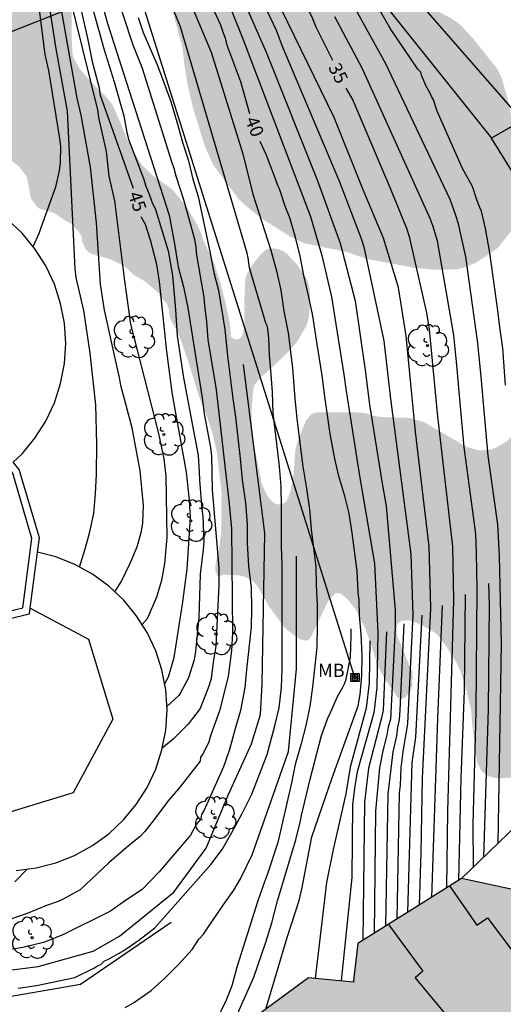
# Model space of a CAD drawing. Units: millimetres. Extents: x 585894 to 586244, y 4797289 to 4797540.
# Drawn here: x 586044 to 586072, y 4797393 to 4797448 of the extents above; entities that cross this region are included whole.
import ezdxf

# ---------------------------------------------------------------- set-up
doc = ezdxf.new("R2010")
doc.units = ezdxf.units.MM
for name, color, linetype in [('020104', 34, 'Continuous'), ('020307', 24, 'Continuous'), ('060124', 9, 'Continuous'), ('070105', 6, 'Continuous'), ('070108', 9, 'VALLA'), ('080109', 9, 'Continuous'), ('090216', 9, 'Continuous'), ('100202', 3, 'Continuous'), ('100301', 7, 'Continuous'), ('220104', 9, 'LINEA_ELECTRICA'), ('990501', 21, 'Continuous'), ('990504', 63, 'Continuous')]:
    doc.layers.add(name, color=color, linetype=linetype)
for name, color, linetype, lineweight in [('020105', 24, 'Continuous', 30), ('080111', 7, 'Continuous', 30), ('200104', 5, 'Continuous', 30)]:
    doc.layers.add(name, color=color, linetype=linetype, lineweight=lineweight)
doc.styles.add('ARIAL', font='ARIAL.TTF', dxfattribs={"height": 1})
doc.styles.add('ARIALI', font='ARIALI.TTF', dxfattribs={"height": 1})
doc.styles.get("Standard").update_dxf_attribs({"font": 'txt.shx'})
doc.linetypes.add('LINEA_ELECTRICA', pattern='A,7.5,-0.3,["E",Standard,S=0.25,R=0,X=-0.1,Y=-0.1],-0.3', length=8.1)
doc.linetypes.add('VALLA', pattern='A,1,[200,DONOSTI.shx,S=0.1,R=0,X=0,Y=0],1', length=2)

# ---------------------------------------------------------------- blocks, each defined once
blk = doc.blocks.new('POSTEH')
for points in [[(-0.23, 0.23), (0.23, 0.23), (0.23, -0.23), (-0.23, -0.23), (-0.23, 0.23)], [(-0.145, 0.145), (0.145, 0.145), (0.145, -0.145), (-0.145, -0.145), (-0.145, 0.145)], [(-0.065, 0.065), (0.065, 0.065), (0.065, -0.065), (-0.065, -0.065), (-0.065, 0.065)]]:
    blk.add_lwpolyline(points)
blk = doc.blocks.new('ARBOL')
blk.add_circle((0, 0), 0.0587)
for centre, radius, start, end in [((-0.28, 0.855), 0.3, 359.2878, 173.6078), ((0.097, 0.97), 0.21, 23.1565, 160.4665), ((0.438, 0.881), 0.24, 301.578, 139.328), ((-0.564, 0.381), 0.532, 92.28, 254.58), ((0.656, 0.288), 0.443, 319.8556, 114.7656), ((-0.091, 0.321), 0.12, 119.14, 310.56), ((0.819, -0.249), 0.383, 235.5275, 62.0275), ((-0.556, -0.339), 0.555, 142.64, 266.54), ((-0.039, -0.384), 0.21, 189.64, 323.88), ((-0.301, -0.676), 0.45, 213.78, 295.32), ((0.299, -0.624), 0.532, 224.67, 0.24)]:
    blk.add_arc(centre, radius, start, end)

msp = doc.modelspace()

# ---------------------------------------------------------------- hatches: boundary and pattern name
at = {"layer": '990501'}
msp.add_hatch(color=256, dxfattribs=at).paths.add_polyline_path([(586081.924, 4797389.462), (586083.045, 4797390.325), (586083.838, 4797393.94), (586080.848, 4797397.964), (586080.507, 4797397.715), (586077.368, 4797398.134), (586077.232, 4797398.277), (586074.381, 4797396.201), (586072.13, 4797399.14), (586069.147, 4797399.788), (586066.208, 4797397.943), (586063.268, 4797396.099), (586063.176, 4797395.287), (586063.084, 4797394.475), (586063.052, 4797394.199), (586063.021, 4797393.923), (586060.48, 4797394.159), (586056.43, 4797391.188), (586056.344, 4797391.003), (586056.279, 4797390.735), (586056.194, 4797390.188), (586056.119, 4797389.588), (586056.044, 4797388.956), (586056.044, 4797388.774), (586056.064, 4797388.622), (586059.4, 4797384.099), (586059.719, 4797384.323), (586062.927, 4797383.874), (586063.076, 4797383.767), (586065.357, 4797385.41), (586067.268, 4797382.757), (586065.075, 4797381.204), (586065.041, 4797381.159), (586065.008, 4797381.113), (586064.255, 4797377.546), (586064.346, 4797377.348), (586067.188, 4797373.423), (586067.214, 4797373.411), (586070.914, 4797373.092), (586074.54, 4797375.708), (586075.017, 4797379.441), (586077.559, 4797379.026), (586077.869, 4797378.468), (586081.999, 4797381.55), (586082.337, 4797385.175), (586081.827, 4797385.901), (586081.317, 4797386.627), (586080.752, 4797387.43), (586080.187, 4797388.233)])
at = {"layer": '990504'}
h = msp.add_hatch(color=256, dxfattribs=at)
h.paths.add_polyline_path([(586019.598, 4797540.051), (586009.263, 4797540.052), (586009.312, 4797539.352), (586009.724, 4797537.128), (586009.978, 4797536.044), (586010.32, 4797535.086), (586011.348, 4797531.764), (586011.67, 4797530.572), (586011.892, 4797529.566), (586012.056, 4797528.126), (586012.038, 4797526.768), (586011.904, 4797526.344), (586011.79, 4797526.154), (586011.472, 4797525.83), (586011.086, 4797525.626), (586010.868, 4797525.616), (586010.626, 4797525.704), (586010.292, 4797525.968), (586010.16, 4797526.154), (586010.062, 4797526.358), (586010.008, 4797527.31), (586010.292, 4797529.576), (586010.26, 4797531.218), (586010.112, 4797531.654), (586009.542, 4797532.294), (586008.612, 4797533.112), (586007.824, 4797533.464), (586007.448, 4797533.554), (586006.388, 4797533.504), (586005.624, 4797533.28), (586004.336, 4797532.356), (586004.042, 4797531.99), (586003.624, 4797531.314), (586003.556, 4797530.628), (586003.622, 4797528.188), (586003.704, 4797527.116), (586003.83, 4797526.13), (586004.282, 4797523.202), (586004.868, 4797521.232), (586005.076, 4797520.734), (586005.354, 4797520.362), (586005.512, 4797520.218), (586006.084, 4797519.932), (586006.544, 4797519.842), (586007.592, 4797519.822), (586008.806, 4797519.976), (586009.628, 4797520.344), (586010.418, 4797520.906), (586011.132, 4797521.306), (586011.428, 4797521.454), (586011.682, 4797521.494), (586012.204, 4797521.394), (586012.424, 4797521.254), (586013.352, 4797520.846), (586013.72, 4797520.602), (586014.44, 4797520.422), (586014.904, 4797520.378), (586016.976, 4797520.368), (586018.218, 4797520.426), (586019.32, 4797520.4), (586019.552, 4797520.328), (586019.748, 4797520.126), (586020.228, 4797519.118), (586020.8, 4797516.766), (586021.041, 4797515.654), (586021.897, 4797509.648), (586022.203, 4797508.204), (586022.379, 4797507.806), (586022.707, 4797507.37), (586022.871, 4797507.222), (586023.097, 4797507.13), (586023.341, 4797507.138), (586023.513, 4797507.254), (586023.833, 4797507.682), (586024.269, 4797508.564), (586024.805, 4797510.418), (586024.877, 4797511.482), (586025.037, 4797512.692), (586025.143, 4797513.092), (586025.789, 4797516.496), (586025.949, 4797517.534), (586025.989, 4797518.546), (586025.975, 4797518.782), (586025.735, 4797519.756), (586025.137, 4797520.968), (586024.398, 4797522.066), (586023.378, 4797523.126), (586022.798, 4797523.978), (586022.522, 4797524.612), (586022.474, 4797525.038), (586022.534, 4797525.314), (586022.65, 4797525.542), (586022.818, 4797525.756), (586023.018, 4797525.952), (586023.782, 4797526.376), (586024.004, 4797526.452), (586024.916, 4797526.53), (586025.338, 4797526.344), (586025.634, 4797526.062), (586025.798, 4797525.832), (586025.906, 4797525.582), (586026.076, 4797523.704), (586026.587, 4797520.37), (586026.917, 4797519.196), (586027.387, 4797516.868), (586027.855, 4797515.272), (586027.959, 4797514.548), (586027.973, 4797514.096), (586028.005, 4797514.122), (586028.155, 4797513.732), (586028.409, 4797512.268), (586028.579, 4797510.008), (586028.427, 4797507.65), (586028.447, 4797507.11), (586028.501, 4797506.908), (586028.605, 4797506.688), (586028.987, 4797506.128), (586029.139, 4797506.014), (586029.957, 4797505.682), (586031.215, 4797505.338), (586031.421, 4797505.24), (586032.035, 4797504.688), (586032.617, 4797503.914), (586032.701, 4797503.728), (586032.963, 4797501.974), (586033.189, 4797500.814), (586033.157, 4797500.406), (586033.105, 4797500.194), (586032.677, 4797499.332), (586032.363, 4797498.924), (586032.173, 4797498.756), (586031.961, 4797498.626), (586031.531, 4797498.46), (586030.795, 4797498.32), (586030.365, 4797498.086), (586030.233, 4797497.914), (586030.155, 4797497.724), (586030.117, 4797497.28), (586029.969, 4797494.709), (586029.477, 4797492.591), (586029.127, 4797491.645), (586028.889, 4797491.221), (586028.259, 4797490.571), (586028.117, 4797490.471), (586027.917, 4797490.391), (586027.517, 4797490.355), (586027.327, 4797490.413), (586027.157, 4797490.523), (586026.821, 4797490.857), (586026.777, 4797491.041), (586026.671, 4797492.679), (586026.657, 4797493.877), (586026.847, 4797495.467), (586026.733, 4797496.143), (586026.573, 4797496.565), (586026.269, 4797496.837), (586024.901, 4797497.325), (586024.185, 4797497.393), (586022.737, 4797497.761), (586022.245, 4797498.337), (586022.011, 4797498.769), (586021.345, 4797500.767), (586020.927, 4797501.885), (586019.759, 4797504.732), (586019.369, 4797505.864), (586018.765, 4797507.252), (586017.829, 4797509.622), (586016.832, 4797511.64), (586016.244, 4797512.726), (586015.362, 4797513.586), (586014.948, 4797513.8), (586014.518, 4797513.91), (586014.036, 4797513.944), (586013.818, 4797513.904), (586013.47, 4797513.632), (586013.334, 4797513.448), (586013.25, 4797513.248), (586013.224, 4797512.838), (586013.438, 4797512.07), (586013.846, 4797511.112), (586014.356, 4797510.148), (586014.898, 4797509.25), (586015.519, 4797508.012), (586016.209, 4797506.194), (586016.525, 4797505.193), (586016.973, 4797504.243), (586017.565, 4797503.259), (586018.651, 4797501.107), (586019.525, 4797499.115), (586019.875, 4797497.977), (586020.011, 4797496.851), (586019.901, 4797496.141), (586019.831, 4797495.933), (586019.531, 4797495.443), (586019.217, 4797495.185), (586018.763, 4797495.013), (586018.285, 4797494.971), (586017.243, 4797495.523), (586016.035, 4797496.307), (586015.849, 4797496.409), (586015.585, 4797496.483), (586015.375, 4797496.487), (586014.223, 4797496.015), (586012.613, 4797494.673), (586012.111, 4797494.119), (586011.467, 4797493.609), (586009.551, 4797492.265), (586009.231, 4797491.983), (586008.797, 4797491.717), (586008.531, 4797491.597), (586007.467, 4797491.283), (586005.999, 4797490.743), (586003.967, 4797490.087), (586003.033, 4797489.665), (586002.143, 4797488.973), (586001.875, 4797488.643), (586001.663, 4797488.215), (586001.613, 4797487.691), (586001.865, 4797486.737), (586002.969, 4797484.587), (586003.823, 4797483.629), (586004.227, 4797483.273), (586004.607, 4797483.069), (586005.893, 4797482.743), (586006.555, 4797482.693), (586007.787, 4797482.713), (586008.929, 4797482.931), (586009.949, 4797483.341), (586010.205, 4797483.485), (586012.123, 4797484.151), (586014.405, 4797485.291), (586016.527, 4797486.589), (586017.035, 4797486.819), (586019.409, 4797487.359), (586020.335, 4797487.749), (586021.271, 4797488.023), (586021.517, 4797488.067), (586022.191, 4797488.075), (586022.401, 4797488.043), (586022.755, 4797487.881), (586023.075, 4797487.609), (586023.311, 4797487.241), (586023.697, 4797486.125), (586024.005, 4797485.035), (586024.219, 4797484.063), (586024.669, 4797481.333), (586025.599, 4797477.607), (586025.681, 4797476.419), (586025.86, 4797475.543), (586026.154, 4797474.933), (586027.034, 4797474.111), (586027.914, 4797473.489), (586028.278, 4797473.143), (586028.884, 4797472.317), (586028.982, 4797472.113), (586029.066, 4797471.835), (586029.074, 4797471.577), (586028.792, 4797470.195), (586028.79, 4797468.919), (586028.996, 4797467.809), (586029.244, 4797466.841), (586029.624, 4797465.887), (586031.212, 4797463.627), (586031.254, 4797463.341), (586031.234, 4797463.077), (586031.174, 4797462.825), (586030.948, 4797462.415), (586030.782, 4797462.263), (586029.866, 4797461.749), (586028.91, 4797461.139), (586028.692, 4797460.95), (586028.588, 4797460.728), (586028.634, 4797460.244), (586028.872, 4797459.66), (586029.132, 4797459.324), (586029.704, 4797458.942), (586030.796, 4797458.45), (586031.28, 4797458.332), (586031.486, 4797458.33), (586031.764, 4797458.382), (586032.316, 4797458.605), (586034.258, 4797459.649), (586035.154, 4797460.369), (586036.414, 4797461.071), (586037.46, 4797461.267), (586038.09, 4797461.305), (586038.386, 4797461.299), (586038.866, 4797461.203), (586039.276, 4797461.065), (586039.464, 4797460.933), (586039.934, 4797460.439), (586040.134, 4797460.067), (586040.158, 4797459.781), (586040.124, 4797459.579), (586039.964, 4797459.185), (586039.844, 4797459.013), (586039.516, 4797458.729), (586037.536, 4797457.599), (586036.772, 4797456.983), (586036.496, 4797456.605), (586036.426, 4797456.393), (586036.388, 4797455.947), (586037.262, 4797455.179), (586038.15, 4797454.285), (586038.464, 4797453.819), (586038.554, 4797453.595), (586038.584, 4797453.354), (586038.552, 4797453.094), (586038.43, 4797452.856), (586038.25, 4797452.648), (586036.628, 4797451.52), (586035.906, 4797450.57), (586035.402, 4797449.598), (586034.422, 4797448.194), (586034.106, 4797447.856), (586033.892, 4797447.73), (586032.926, 4797447.418), (586031.642, 4797447.35), (586030.116, 4797447.49), (586029.904, 4797447.462), (586028.804, 4797447.132), (586028.532, 4797447.01), (586027.824, 4797446.366), (586027.402, 4797445.82), (586027.19, 4797445.37), (586027.138, 4797445.142), (586027.116, 4797443.916), (586026.99, 4797442.806), (586026.634, 4797441.688), (586026.446, 4797441.272), (586026.122, 4797440.918), (586025.456, 4797440.574), (586024.94, 4797440.418), (586023.924, 4797440.246), (586023.706, 4797440.162), (586023.356, 4797439.88), (586022.95, 4797439.244), (586022.804, 4797438.754), (586022.648, 4797437.756), (586022.28, 4797434.448), (586021.904, 4797431.622), (586021.822, 4797430.379), (586021.934, 4797429.255), (586021.962, 4797427.555), (586021.774, 4797426.515), (586021.762, 4797424.843), (586021.805, 4797423.623), (586021.965, 4797422.627), (586021.961, 4797422.379), (586022.413, 4797420.755), (586022.477, 4797419.627), (586023.165, 4797415.707), (586023.357, 4797415.019), (586023.593, 4797414.371), (586024.057, 4797412.199), (586024.669, 4797409.899), (586024.953, 4797408.467), (586025.237, 4797407.863), (586025.601, 4797406.847), (586026.257, 4797404.675), (586027.317, 4797402.099), (586027.953, 4797400.943), (586028.089, 4797400.483), (586028.493, 4797399.927), (586028.489, 4797399.663), (586028.973, 4797398.747), (586029.525, 4797397.867), (586030.665, 4797396.435), (586031.597, 4797395.027), (586031.845, 4797394.583), (586032.049, 4797394.339), (586032.897, 4797393.643), (586033.64, 4797392.931), (586033.996, 4797392.495), (586034.144, 4797392.223), (586034.9, 4797391.343), (586035.916, 4797390.539), (586036.316, 4797390.147), (586037.064, 4797389.155), (586039.268, 4797386.035), (586039.652, 4797385.687), (586040.524, 4797385.095), (586040.692, 4797384.939), (586040.94, 4797384.847), (586041.436, 4797384.743), (586042.532, 4797384.715), (586043.08, 4797384.787), (586043.504, 4797384.975), (586043.684, 4797385.115), (586043.868, 4797385.491), (586043.988, 4797386.027), (586043.992, 4797387.087), (586043.808, 4797388.287), (586043.536, 4797389.279), (586043.02, 4797390.595), (586041.924, 4797392.259), (586041.116, 4797393.031), (586040.728, 4797393.235), (586040.012, 4797393.507), (586037.92, 4797393.603), (586036.8, 4797393.815), (586035.692, 4797394.163), (586034.672, 4797394.735), (586034.213, 4797395.319), (586033.645, 4797395.879), (586032.733, 4797396.675), (586032.545, 4797396.891), (586032.229, 4797397.383), (586031.701, 4797398.359), (586030.733, 4797400.371), (586029.817, 4797402.503), (586029.673, 4797402.951), (586029.557, 4797403.095), (586028.489, 4797405.367), (586028.493, 4797405.707), (586028.005, 4797407.059), (586027.981, 4797407.375), (586027.041, 4797410.423), (586026.229, 4797414.063), (586026.061, 4797414.543), (586025.561, 4797419.251), (586025.317, 4797422.639), (586025.189, 4797425.627), (586025.173, 4797428.135), (586025.086, 4797430.414), (586025.086, 4797432.67), (586025.106, 4797433.15), (586025.43, 4797434.594), (586025.514, 4797434.794), (586026.162, 4797435.742), (586026.334, 4797435.894), (586027.026, 4797436.282), (586028.086, 4797437.022), (586028.294, 4797437.074), (586028.746, 4797437.098), (586029.762, 4797436.746), (586030.454, 4797436.734), (586030.67, 4797436.786), (586031.082, 4797436.99), (586031.665, 4797437.462), (586033.027, 4797438.412), (586034.057, 4797439.028), (586034.941, 4797439.484), (586036.073, 4797439.938), (586037.101, 4797440.286), (586038.179, 4797440.52), (586039.803, 4797440.942), (586040.463, 4797440.98), (586042.011, 4797440.988), (586042.483, 4797440.916), (586043.509, 4797440.542), (586044.061, 4797440.144), (586044.467, 4797439.606), (586044.555, 4797439.426), (586044.713, 4797438.488), (586044.787, 4797438.258), (586045.075, 4797437.858), (586045.253, 4797437.726), (586046.061, 4797437.502), (586046.651, 4797437.088), (586047.077, 4797436.852), (586047.521, 4797436.344), (586047.643, 4797436.1), (586047.657, 4797435.846), (586047.857, 4797435.432), (586047.997, 4797435.298), (586048.165, 4797435.178), (586049.237, 4797434.87), (586050.049, 4797434.474), (586050.577, 4797433.99), (586051.189, 4797433.626), (586051.813, 4797433.11), (586051.997, 4797432.946), (586052.049, 4797432.786), (586052.453, 4797432.358), (586052.557, 4797432.082), (586052.589, 4797431.722), (586052.709, 4797431.362), (586053.041, 4797430.774), (586053.261, 4797430.25), (586053.645, 4797429.138), (586054.293, 4797427.038), (586054.709, 4797426.002), (586055.037, 4797425.034), (586055.285, 4797423.934), (586055.552, 4797421.674), (586055.54, 4797419.474), (586055.388, 4797418.218), (586055.304, 4797418.074), (586055.196, 4797417.466), (586055.2, 4797417.254), (586055.336, 4797416.874), (586055.647, 4797416.993), (586056.5, 4797416.966), (586056.862, 4797416.886), (586057.262, 4797416.676), (586057.45, 4797416.524), (586057.674, 4797416.2), (586058.248, 4797415.192), (586059.09, 4797414.044), (586059.272, 4797413.864), (586059.828, 4797413.45), (586060.014, 4797413.336), (586060.242, 4797413.266), (586060.452, 4797413.282), (586060.616, 4797413.468), (586061.57, 4797415.466), (586061.7, 4797415.652), (586062.012, 4797415.938), (586062.216, 4797415.956), (586062.394, 4797415.868), (586062.74, 4797415.55), (586063.196, 4797414.966), (586063.68, 4797413.974), (586064.06, 4797412.932), (586064.41, 4797411.804), (586064.8, 4797411.096), (586065.488, 4797410.098), (586065.628, 4797409.948), (586065.984, 4797410.056), (586066.254, 4797410.424), (586066.348, 4797410.62), (586066.38, 4797411.288), (586066.344, 4797411.516), (586065.504, 4797413.522), (586065.456, 4797413.93), (586065.492, 4797414.106), (586065.578, 4797414.26), (586065.722, 4797414.37), (586066.152, 4797414.418), (586066.378, 4797414.37), (586067.426, 4797413.85), (586067.636, 4797413.708), (586067.82, 4797413.556), (586068.27, 4797412.95), (586068.862, 4797412.014), (586069.076, 4797411.552), (586069.31, 4797410.902), (586069.692, 4797409.328), (586069.758, 4797408.46), (586070.014, 4797406.424), (586070.214, 4797405.982), (586070.354, 4797405.81), (586070.706, 4797405.574), (586071.1, 4797405.472), (586071.296, 4797405.468), (586071.748, 4797405.484), (586072.234, 4797405.554), (586072.926, 4797406.044), (586073.764, 4797406.956), (586073.93, 4797407.082), (586074.106, 4797407.15), (586074.616, 4797407.892), (586075.218, 4797408.802), (586075.78, 4797410.306), (586075.918, 4797410.572), (586076.56, 4797411.458), (586077.306, 4797412.194), (586078.118, 4797413.492), (586078.276, 4797413.868), (586078.506, 4797414.21), (586078.938, 4797415.206), (586079.254, 4797416.26), (586079.428, 4797416.696), (586079.934, 4797417.602), (586080.374, 4797418.642), (586080.6, 4797419.692), (586080.636, 4797420.468), (586080.522, 4797421.142), (586080.052, 4797422.217), (586079.582, 4797423.115), (586078.976, 4797423.937), (586077.496, 4797425.501), (586076.842, 4797426.259), (586076.13, 4797426.949), (586075.566, 4797427.321), (586075.326, 4797427.415), (586075.06, 4797427.459), (586074.174, 4797427.447), (586073.828, 4797427.353), (586073.5, 4797427.159), (586073.346, 4797427.044), (586072.912, 4797426.516), (586072.014, 4797424.894), (586071.73, 4797424.558), (586071.098, 4797424.192), (586070.876, 4797424.108), (586070.288, 4797424.04), (586070.102, 4797424.05), (586069.424, 4797424.242), (586067.032, 4797425.638), (586066.218, 4797425.88), (586064.626, 4797425.926), (586064.232, 4797425.988), (586063.632, 4797426.16), (586063.2, 4797426.188), (586060.986, 4797426.188), (586060.784, 4797426.16), (586060.61, 4797426.064), (586060.328, 4797425.716), (586059.832, 4797424.484), (586059.734, 4797424.058), (586059.636, 4797422.748), (586059.474, 4797421.772), (586059.3, 4797421.284), (586059.168, 4797421.086), (586058.962, 4797420.982), (586058.746, 4797420.98), (586058.562, 4797421.046), (586058.38, 4797421.18), (586058.11, 4797421.53), (586057.834, 4797422.142), (586057.454, 4797424.064), (586057.281, 4797425.156), (586057.249, 4797426.218), (586057.333, 4797427.322), (586057.403, 4797427.71), (586057.529, 4797427.878), (586057.801, 4797428.198), (586058.551, 4797428.856), (586059.295, 4797429.584), (586059.819, 4797430.168), (586060.347, 4797431.076), (586060.443, 4797431.34), (586060.527, 4797431.826), (586060.567, 4797432.84), (586060.521, 4797433.364), (586060.353, 4797433.824), (586059.789, 4797434.606), (586059.297, 4797435.14), (586059.069, 4797435.316), (586058.803, 4797435.436), (586058.527, 4797435.486), (586058.299, 4797435.488), (586058.079, 4797435.418), (586057.717, 4797435.088), (586057.247, 4797434.472), (586056.991, 4797434.03), (586056.907, 4797433.786), (586056.847, 4797432.64), (586056.845, 4797431.054), (586056.743, 4797430.576), (586056.601, 4797430.39), (586056.445, 4797430.316), (586056.241, 4797430.358), (586056.077, 4797430.504), (586056.035, 4797431.19), (586055.777, 4797432.41), (586055.489, 4797433.524), (586055.143, 4797434.598), (586054.491, 4797436.01), (586054.419, 4797436.302), (586054.109, 4797436.932), (586053.593, 4797437.81), (586052.759, 4797438.828), (586051.677, 4797439.594), (586051.073, 4797440.18), (586050.819, 4797440.552), (586050.213, 4797441.654), (586049.471, 4797443.428), (586049.337, 4797443.672), (586049.003, 4797444.084), (586048.165, 4797444.9), (586047.521, 4797445.662), (586047.173, 4797446.258), (586047.111, 4797446.47), (586047.063, 4797447.391), (586047.041, 4797451.813), (586046.763, 4797453.019), (586045.687, 4797455.745), (586045.572, 4797456.735), (586045.582, 4797458.011), (586045.948, 4797460.217), (586045.964, 4797460.493), (586045.928, 4797460.781), (586045.702, 4797461.299), (586045.386, 4797461.699), (586044.656, 4797462.395), (586043.122, 4797463.393), (586042.726, 4797463.697), (586042.414, 4797464.123), (586042.324, 4797464.361), (586042.292, 4797464.615), (586042.332, 4797464.827), (586042.674, 4797465.055), (586043.076, 4797465.199), (586043.552, 4797465.245), (586043.89, 4797465.323), (586046.454, 4797466.217), (586047.072, 4797466.265), (586047.478, 4797466.087), (586047.646, 4797465.881), (586047.87, 4797465.227), (586048.128, 4797464.121), (586048.258, 4797463.109), (586048.476, 4797462.075), (586048.546, 4797461.899), (586049.641, 4797460.013), (586050.229, 4797459.275), (586050.561, 4797459.037), (586051.457, 4797458.513), (586052.291, 4797457.781), (586052.489, 4797457.565), (586052.571, 4797457.357), (586052.511, 4797457.147), (586051.713, 4797456.547), (586050.321, 4797455.709), (586050.171, 4797455.389), (586050.227, 4797454.669), (586050.289, 4797454.409), (586050.495, 4797454.045), (586051.175, 4797453.109), (586051.627, 4797452.287), (586052.687, 4797449.257), (586053.337, 4797446.841), (586053.453, 4797445.843), (586053.651, 4797444.663), (586053.939, 4797443.437), (586054.595, 4797441.298), (586055.081, 4797440.212), (586056.517, 4797438.282), (586056.897, 4797437.92), (586057.797, 4797437.192), (586059.485, 4797436.124), (586060.267, 4797435.762), (586062.597, 4797435.29), (586063.777, 4797434.887), (586066.468, 4797434.383), (586067.59, 4797434.281), (586068.838, 4797434.289), (586069.218, 4797434.365), (586069.958, 4797434.665), (586071.042, 4797435.391), (586071.21, 4797435.519), (586072.022, 4797436.539), (586072.21, 4797436.947), (586072.52, 4797438.285), (586072.568, 4797439.701), (586072.536, 4797440.137), (586072.248, 4797441.519), (586072.238, 4797441.753), (586071.729, 4797444.077), (586071.419, 4797445.147), (586071.181, 4797445.637), (586069.893, 4797447.263), (586069.215, 4797448.015), (586069.055, 4797448.173), (586068.489, 4797448.565), (586067.673, 4797448.967), (586066.155, 4797449.871), (586065.223, 4797450.619), (586064.471, 4797451.295), (586062.859, 4797453.189), (586062.277, 4797454.065), (586061.491, 4797454.737), (586060.783, 4797455.031), (586059.345, 4797455.061), (586058.695, 4797455.171), (586058.281, 4797455.303), (586056.991, 4797455.901), (586056.035, 4797456.615), (586055.889, 4797456.773), (586055.757, 4797456.959), (586055.405, 4797457.883), (586055.349, 4797458.099), (586055.357, 4797458.303), (586055.625, 4797460.159), (586055.677, 4797461.173), (586055.673, 4797462.385), (586055.583, 4797463.571), (586055.411, 4797464.973), (586055.402, 4797469.185), (586055.44, 4797469.957), (586055.54, 4797470.593), (586055.654, 4797470.987), (586056.39, 4797472.155), (586056.664, 4797472.783), (586056.72, 4797473.743), (586056.702, 4797479.414), (586056.52, 4797480.562), (586056.058, 4797482.144), (586055.88, 4797482.542), (586055.448, 4797483.07), (586055.074, 4797483.754), (586054.442, 4797484.62), (586054.31, 4797484.772), (586053.49, 4797485.344), (586053.146, 4797485.69), (586052.844, 4797486.036), (586052.2, 4797486.91), (586051.714, 4797487.878), (586051.49, 4797488.972), (586051.484, 4797494.582), (586051.32, 4797497.052), (586051.244, 4797499.174), (586051.138, 4797500.334), (586050.93, 4797501.4), (586050.73, 4797502.756), (586050.704, 4797504.544), (586050.554, 4797505.616), (586050.41, 4797506.12), (586050.352, 4797506.54), (586050.38, 4797507.72), (586050.231, 4797508.766), (586049.893, 4797510.29), (586049.715, 4797511.372), (586049.661, 4797512.548), (586049.655, 4797513.962), (586049.607, 4797514.25), (586049.527, 4797514.528), (586048.993, 4797515.576), (586048.301, 4797517.415), (586047.159, 4797519.263), (586046.947, 4797519.709), (586045.403, 4797522.269), (586044.513, 4797524.387), (586043.807, 4797526.217), (586043.403, 4797526.859), (586042.273, 4797529.165), (586041.391, 4797531.379), (586040.859, 4797532.553), (586040.809, 4797532.953), (586040.583, 4797533.619), (586040.387, 4797534.057), (586039.605, 4797536.351), (586037.987, 4797540.051), (586022.008, 4797540.051), (586021.046, 4797539.521), (586020.824, 4797539.433), (586020.36, 4797539.341), (586020.132, 4797539.421), (586019.82, 4797539.735)])
h.paths.add_polyline_path([(586042.114, 4797480.927), (586043.126, 4797481.851), (586043.454, 4797482.441), (586043.486, 4797482.655), (586043.462, 4797483.311), (586043.28, 4797483.703), (586043.016, 4797484.005), (586042.682, 4797484.273), (586042.086, 4797484.659), (586041.656, 4797484.999), (586040.224, 4797486.411), (586039.97, 4797486.735), (586039.554, 4797487.163), (586039.224, 4797487.407), (586038.668, 4797488.017), (586038.028, 4797488.913), (586037.578, 4797489.844), (586037.246, 4797490.356), (586036.772, 4797490.782), (586036.555, 4797490.85), (586036.365, 4797490.842), (586036.163, 4797490.77), (586035.895, 4797490.401), (586035.259, 4797488.973), (586034.966, 4797487.307), (586034.942, 4797486.195), (586035.03, 4797485.199), (586035.33, 4797484.105), (586035.606, 4797483.355), (586035.702, 4797483.247), (586035.928, 4797482.705), (586036.19, 4797481.771), (586037.03, 4797480.339), (586037.782, 4797479.317), (586038.082, 4797479.043), (586038.858, 4797478.615), (586039.072, 4797478.587), (586039.554, 4797478.707), (586040.408, 4797479.163), (586041.138, 4797479.967)], flags=0)

# ---------------------------------------------------------------- linework, layer by layer
at = {"layer": '020104', "flags": 128}
for points, elevation in [([(586066.77, 4797398.296), (586066.857, 4797401.245), (586066.929, 4797405.469), (586067.407, 4797415.105), (586067.319, 4797418.602), (586066.542, 4797425.088), (586066.011, 4797430.52), (586065.577, 4797433.271), (586064.721, 4797436.055), (586063.582, 4797438.806), (586061.933, 4797442.904), (586055.937, 4797455.218), (586052.403, 4797466.005), (586052.227, 4797466.963), (586052.097, 4797467.995), (586051.759, 4797470.161), (586051.553, 4797471.113), (586050.471, 4797474.059), (586049.565, 4797478.725), (586049.337, 4797480.936), (586049.243, 4797482.1), (586049.245, 4797485.424)], 36), ([(586049.503, 4797416.035), (586049.868, 4797416.601), (586050.396, 4797417.687), (586050.773, 4797418.567), (586051.011, 4797419.464), (586051.095, 4797419.938), (586051.132, 4797420.922), (586050.952, 4797422.874), (586050.498, 4797425.308), (586049.854, 4797427.722), (586049.774, 4797428.174), (586049.65, 4797428.651), (586048.915, 4797431.981), (586048.697, 4797433.455), (586048.47, 4797436.937), (586048.138, 4797440.089), (586047.604, 4797443.031), (586047.365, 4797443.998), (586045.648, 4797453.692), (586043.769, 4797459.91)], 46), ([(586044.876, 4797435.589), (586045.234, 4797436.391), (586045.346, 4797436.729), (586046.174, 4797438.962), (586046.368, 4797439.879), (586046.421, 4797440.342), (586046.442, 4797441.272), (586046.397, 4797441.707), (586045.766, 4797445.557), (586045.563, 4797446.459), (586045.262, 4797448.84), (586044.488, 4797454.408), (586043.727, 4797456.876)], 47), ([(586046.401, 4797455.762), (586048.9, 4797446.729), (586049.474, 4797444.911), (586050.018, 4797442.999), (586050.192, 4797442.056), (586050.305, 4797441.604), (586051.135, 4797439.442), (586051.272, 4797438.999), (586051.461, 4797438.548), (586051.61, 4797438.122), (586051.805, 4797437.691), (586052.52, 4797435.335), (586052.781, 4797433.952), (586052.941, 4797432.009), (586053.042, 4797430.53), (586053.403, 4797428.149), (586054.222, 4797423.748), (586054.294, 4797422.825), (586054.298, 4797422.349), (586054.439, 4797420.731), (586054.499, 4797420.292), (586054.546, 4797418.878), (586054.514, 4797418.427), (586054.336, 4797417.033), (586054.261, 4797414.58), (586054.085, 4797412.651), (586053.993, 4797412.178), (586053.68, 4797411.161), (586053.251, 4797410.335), (586053.127, 4797410.155), (586052.452, 4797409.525)], 44.5), ([(586051.053, 4797414.174), (586051.351, 4797414.523), (586051.884, 4797415.735), (586052.169, 4797416.689), (586052.339, 4797417.624), (586052.48, 4797419.107), (586052.41, 4797422.581), (586052.299, 4797423.56), (586052.002, 4797425), (586050.412, 4797431.195), (586050.076, 4797433.651), (586049.5, 4797438.18), (586049.195, 4797439.571), (586049.03, 4797440.974), (586048.598, 4797442.906), (586048.552, 4797443.335), (586045.64, 4797455.109)], 45.5), ([(586047.503, 4797417.432), (586047.826, 4797418.471), (586048.076, 4797419.353), (586048.314, 4797420.469), (586048.422, 4797421.595), (586048.478, 4797422.667), (586048.49, 4797424.384), (586048.433, 4797426.622), (586048.106, 4797429.54), (586047.743, 4797431.96), (586047.327, 4797433.84), (586047.26, 4797434.323), (586046.824, 4797443.255), (586046.19, 4797446.786), (586044.986, 4797454.398)], 46.5), ([(586048.838, 4797452.122), (586050.525, 4797447.005), (586051.049, 4797445.684), (586052.719, 4797440.411), (586052.858, 4797440.025), (586052.961, 4797439.588), (586053.393, 4797438.243), (586054.013, 4797436.014), (586054.095, 4797435.53), (586054.136, 4797435.098), (586054.555, 4797432.715), (586054.582, 4797432.253), (586054.708, 4797431.315), (586054.783, 4797430.329), (586055.255, 4797427.478), (586055.989, 4797421.005), (586056.125, 4797419.603), (586056.181, 4797413.699), (586056.116, 4797412.711), (586055.923, 4797411.227), (586055.446, 4797409.291), (586054.947, 4797407.932), (586054.835, 4797407.527), (586054.519, 4797406.867), (586054.367, 4797406.655), (586054.339, 4797406.443), (586053.747, 4797405.66), (586053.123, 4797404.872), (586052.503, 4797404.176), (586051.867, 4797403.292), (586051.211, 4797402.456), (586050.967, 4797402.188), (586050.155, 4797401.532), (586049.159, 4797400.684), (586047.543, 4797399.152), (586046.515, 4797398.58), (586046.295, 4797398.488), (586045.639, 4797398.264), (586044.551, 4797397.804), (586043.455, 4797397.432)], 43.5), ([(586056.445, 4797450.364), (586058.076, 4797446.593), (586060.976, 4797439.374), (586062.274, 4797435.785), (586063.122, 4797432.507), (586063.69, 4797428.585), (586063.94, 4797426.646), (586064.626, 4797422.278), (586064.884, 4797420.883), (586065.39, 4797414.986), (586065.385, 4797413.986), (586065.121, 4797408.806), (586065.001, 4797408.353), (586064.914, 4797407.906), (586064.685, 4797407.012), (586064.505, 4797406.054), (586064.273, 4797403.606), (586064.204, 4797396.686)], 38), ([(586057.425, 4797450.457), (586058.654, 4797447.848), (586058.981, 4797446.937), (586062.226, 4797439.244), (586063.465, 4797436.04), (586063.609, 4797435.565), (586064.755, 4797430.241), (586065.127, 4797426.962), (586066.285, 4797418.157), (586066.398, 4797414.712), (586066.078, 4797408.56), (586065.822, 4797406.958), (586065.712, 4797406.054), (586065.667, 4797405.071), (586065.621, 4797404.626), (586065.482, 4797397.489)], 37), ([(586071.231, 4797401.795), (586071.421, 4797413.083), (586071.301, 4797418.038), (586071.214, 4797419.849), (586070.662, 4797423.725), (586070.26, 4797428.201), (586070.067, 4797430.114), (586069.393, 4797435.004), (586068.977, 4797436.88), (586068.834, 4797437.343), (586068.498, 4797438.26), (586064.868, 4797445.932), (586062.474, 4797450.265)], 33), ([(586071.647, 4797427.732), (586071.485, 4797429.835), (586071.315, 4797431.021), (586071.211, 4797431.973), (586070.757, 4797435.227), (586070.507, 4797436.617), (586070.283, 4797437.593), (586070.177, 4797437.801), (586070.015, 4797438.231), (586069.777, 4797438.983), (586069.211, 4797439.999), (586067.766, 4797443.263), (586067.554, 4797443.905), (586067.454, 4797444.085), (586067.376, 4797444.275), (586067.15, 4797444.671), (586066.902, 4797445.231), (586066.85, 4797445.457), (586066.678, 4797445.643), (586065.12, 4797447.919), (586063.986, 4797449.897)], 32), ([(586048.768, 4797449.395), (586049.088, 4797448.223), (586052.58, 4797437.36), (586052.904, 4797435.63), (586053.098, 4797434.438), (586053.392, 4797433.302), (586053.636, 4797432.112), (586054.456, 4797427.008), (586054.56, 4797426.101), (586054.932, 4797424.199), (586054.976, 4797423.717), (586055.019, 4797421.796), (586055.406, 4797417.38), (586055.402, 4797416.408), (586055.236, 4797412.953), (586055.074, 4797412.038), (586054.969, 4797411.113), (586054.83, 4797410.682), (586054.335, 4797409.423), (586053.667, 4797408.531), (586052.811, 4797407.679), (586052.196, 4797407.17)], 44), ([(586053.677, 4797449.655), (586054.959, 4797446.601), (586056.757, 4797440.831), (586057.323, 4797438.548), (586058.347, 4797435.384), (586058.659, 4797434.206), (586058.905, 4797433.116), (586059.075, 4797431.92), (586059.321, 4797430.692), (586059.573, 4797428.69), (586059.712, 4797426.98), (586059.826, 4797425.824), (586060.152, 4797423.118), (586060.364, 4797421.878), (586060.534, 4797420.716), (586060.628, 4797419.562), (586060.89, 4797417.454), (586060.908, 4797416.418), (586060.964, 4797415.262), (586060.968, 4797414.108), (586060.944, 4797412.884), (586060.708, 4797410.62), (586060.546, 4797409.542), (586060.344, 4797408.522), (586060.048, 4797407.364), (586059.731, 4797406.243), (586059.511, 4797405.199), (586058.747, 4797401.832), (586058.155, 4797400.048), (586057.979, 4797399.604), (586057.595, 4797398.468), (586056.443, 4797394.828), (586056.131, 4797393.7), (586055.819, 4797392.892), (586055.235, 4797391.682)], 41), ([(586055.976, 4797449.285), (586056.758, 4797447.358), (586060.588, 4797437.289), (586061.237, 4797435.076), (586061.778, 4797432.741), (586062.48, 4797428.342), (586062.608, 4797427.394), (586063.393, 4797422.49), (586064.222, 4797417.641), (586064.416, 4797413.716), (586064.354, 4797410.616), (586064.176, 4797409.174), (586063.229, 4797405.831), (586063.168, 4797405.354), (586063.077, 4797404.903), (586062.972, 4797403.969), (586062.936, 4797399.842), (586062.333, 4797393.987)], 39), ([(586044.039, 4797393.568), (586045.071, 4797393.732), (586047.247, 4797394.184), (586048.323, 4797394.704), (586048.531, 4797394.832), (586048.715, 4797394.916), (586048.919, 4797395.116), (586049.107, 4797395.2), (586050.015, 4797395.704), (586050.871, 4797396.288), (586051.775, 4797396.992), (586054.947, 4797400.572), (586055.579, 4797401.436), (586056.143, 4797402.388), (586056.723, 4797403.468), (586057.271, 4797404.567), (586058.143, 4797406.811), (586058.576, 4797408.44), (586058.818, 4797409.448), (586058.958, 4797410.604), (586058.994, 4797411.666), (586058.978, 4797417.52), (586058.954, 4797418.604), (586058.952, 4797420.84), (586058.934, 4797421.988), (586058.842, 4797423.136), (586058.472, 4797426.176), (586058.435, 4797427.334), (586058.373, 4797428.346), (586058.275, 4797429.436), (586058.233, 4797430.398), (586058.161, 4797431.048), (586058.067, 4797431.248), (586057.133, 4797434.374), (586057.067, 4797434.938), (586057.001, 4797435.22), (586053.223, 4797448.041), (586052.781, 4797449.127)], 42), ([(586050.832, 4797448.57), (586051.108, 4797447.718), (586051.928, 4797445.85), (586052.292, 4797444.886), (586052.672, 4797443.798), (586053.024, 4797442.658), (586053.332, 4797441.507), (586053.688, 4797440.447), (586053.936, 4797439.399), (586054.232, 4797438.419), (586054.9, 4797435.211), (586055.108, 4797434.123), (586055.372, 4797433.091), (586055.748, 4797430.879), (586055.888, 4797429.399), (586056.188, 4797426.971), (586056.34, 4797425.923), (586056.615, 4797423.571), (586056.715, 4797422.371), (586056.903, 4797421.067), (586057.007, 4797419.847), (586057.007, 4797418.783), (586057.075, 4797417.475), (586057.231, 4797416.247), (586057.251, 4797415.087), (586057.231, 4797414.027), (586056.959, 4797411.623), (586056.863, 4797410.599), (586056.623, 4797409.311), (586056.307, 4797408.211), (586056.011, 4797407.095), (586055.66, 4797406.114), (586054.543, 4797403.616), (586054.419, 4797403.416), (586054.375, 4797403.168), (586054.107, 4797402.848), (586053.787, 4797402.244), (586052.019, 4797400.168), (586051.055, 4797399.156), (586050.119, 4797398.536), (586049.263, 4797397.932), (586046.559, 4797396.596), (586045.475, 4797396.16), (586044.287, 4797395.88), (586042.871, 4797395.644)], 43), ([(586061.949, 4797448.617), (586063.492, 4797445.702), (586067.353, 4797437.195), (586067.515, 4797436.75), (586067.759, 4797435.916), (586068.685, 4797430.572), (586068.853, 4797429.065), (586069.278, 4797424.225), (586069.931, 4797419.31), (586069.974, 4797418.226), (586070.023, 4797416.183), (586069.958, 4797409.234), (586069.788, 4797402.871), (586069.799, 4797400.416)], 34), ([(586050.095, 4797392.472), (586050.571, 4797392.744), (586051.559, 4797393.448), (586052.335, 4797394.14), (586053.135, 4797394.932), (586053.883, 4797395.768), (586054.271, 4797396.356), (586054.527, 4797396.64), (586054.723, 4797396.912), (586055.639, 4797398.28), (586056.255, 4797399.136), (586056.623, 4797399.772), (586057.295, 4797401.136), (586059.343, 4797406.989), (586059.791, 4797411.671), (586059.791, 4797418.046)], 41.5), ([(586070.677, 4797416.492), (586070.705, 4797415.3), (586070.655, 4797409.382), (586070.393, 4797400.989)], 33.5), ([(586069.361, 4797415.869), (586069.295, 4797410.429), (586069.116, 4797405.478), (586068.978, 4797399.682)], 34.5), ([(586068.048, 4797415.247), (586067.781, 4797408.842), (586067.444, 4797398.719)], 35.5), ([(586066.892, 4797414.699), (586066.532, 4797407.803), (586066.33, 4797406.354), (586066.087, 4797397.867)], 36.5), ([(586054.715, 4797388.204), (586057.383, 4797394.2), (586058.067, 4797396.18), (586058.407, 4797397.284), (586058.719, 4797398.528), (586059.759, 4797401.976), (586060.035, 4797403.051), (586060.083, 4797403.347), (586060.579, 4797405.415), (586061.219, 4797407.879), (586061.591, 4797408.923), (586061.695, 4797409.099), (586062.119, 4797410.099), (586062.431, 4797410.619), (586062.523, 4797410.815), (586062.607, 4797411.071), (586062.851, 4797412.331), (586062.891, 4797413.527), (586062.891, 4797413.939)], 40.5), ([(586064.899, 4797413.756), (586064.701, 4797409.331), (586064.62, 4797408.892), (586063.876, 4797406.04), (586063.647, 4797404.121), (586063.551, 4797396.277)], 38.5), ([(586063.946, 4797413.244), (586063.918, 4797410.864), (586063.741, 4797409.441), (586062.834, 4797406.098), (586062.588, 4797404.578), (586061.883, 4797401.429), (586061.503, 4797399.558), (586060.858, 4797394.124)], 39.5), ([(586043.843, 4797399.6), (586044.536, 4797400.325)], 44)]:
    msp.add_lwpolyline(points, dxfattribs=dict(at, elevation=elevation))
at = {"layer": '020105', "flags": 128}
for points, elevation in [([(586050.734, 4797483.984), (586050.774, 4797482.974), (586050.874, 4797481.922), (586051.018, 4797480.8), (586051.24, 4797479.296), (586051.242, 4797479.027), (586051.544, 4797476.723), (586052.122, 4797473.535), (586052.31, 4797472.393), (586052.584, 4797471.125), (586053.114, 4797468.979), (586053.765, 4797466.693), (586054.423, 4797463.69), (586054.536, 4797462.76), (586054.929, 4797461.313), (586055.085, 4797460.872), (586056.832, 4797456.899), (586058.097, 4797453.69), (586059.036, 4797452.024), (586060.71, 4797448.496), (586060.886, 4797448.034), (586061.836, 4797446.138)], 35), ([(586050.559, 4797438.88), (586048.705, 4797444.136), (586048.63, 4797444.557), (586048.258, 4797445.968), (586047.972, 4797447.385), (586046.51, 4797453.874), (586045.195, 4797457.958), (586044.668, 4797460.377), (586043.869, 4797463.704)], 45), ([(586054.873, 4797449.479), (586055.491, 4797448.145), (586055.637, 4797447.701), (586055.745, 4797447.447), (586055.805, 4797447.251), (586055.831, 4797447.045), (586056.629, 4797444.933), (586057.135, 4797443.12)], 40), ([(586062.597, 4797444.561), (586062.986, 4797443.885), (586065.108, 4797438.89), (586066.033, 4797436.631), (586066.19, 4797436.165), (586067.172, 4797431.832), (586067.311, 4797430.883), (586067.791, 4797425.968), (586068.643, 4797418.591), (586068.699, 4797415.556), (586068.346, 4797403.596), (586068.294, 4797399.253)], 35), ([(586058.06, 4797392.383), (586059.271, 4797396.44), (586059.955, 4797398.548), (586060.115, 4797399.28), (586060.675, 4797402.151), (586061.822, 4797405.491), (586063.294, 4797409.562), (586063.408, 4797410.22), (586063.496, 4797411.288), (586063.514, 4797412.414), (586063.454, 4797413.634), (586063.374, 4797414.682), (586063.356, 4797415.576), (586063.308, 4797415.822), (586063.288, 4797416.054), (586063.23, 4797417.19), (586062.954, 4797419.372), (586062.78, 4797420.462), (586062.53, 4797421.442), (586062.206, 4797422.572), (586061.98, 4797423.566), (586061.708, 4797424.98), (586061.404, 4797427.094), (586061.25, 4797428.278), (586060.887, 4797430.526), (586060.721, 4797431.666), (586060.487, 4797432.81), (586060.207, 4797433.95), (586060.001, 4797435.048), (586059.737, 4797436.122), (586059.421, 4797437.204), (586059.157, 4797437.872), (586058.833, 4797438.865), (586058.735, 4797439.045), (586058.511, 4797439.675), (586058.077, 4797440.793), (586057.733, 4797441.544)], 40), ([(586052.33, 4797410.803), (586052.555, 4797411.207), (586052.871, 4797412.315), (586053.346, 4797415.332), (586053.615, 4797417.305), (586053.791, 4797420.235), (586053.744, 4797421.219), (586053.568, 4797422.808), (586052.783, 4797427.212), (586052.453, 4797429.647), (586052.044, 4797433.607), (586051.879, 4797434.567), (586051.528, 4797435.948), (586051.241, 4797436.838), (586050.994, 4797437.276)], 45), ([(586042.875, 4797394.528), (586044.127, 4797394.668), (586045.163, 4797394.808), (586048.274, 4797395.68), (586049.771, 4797396.512), (586052.848, 4797399.009), (586054.677, 4797401.505), (586055.925, 4797404.5), (586057.255, 4797407.412), (586057.751, 4797409.081), (586057.85, 4797410.824), (586058, 4797419.342), (586056.806, 4797428.904)], 42.5), ([(586065.885, 4797414.223), (586065.659, 4797409.329), (586065.613, 4797408.78), (586065.525, 4797408.359), (586065.455, 4797407.873), (586065.254, 4797406.967), (586064.973, 4797404.566), (586064.838, 4797397.084)], 37.5)]:
    msp.add_lwpolyline(points, dxfattribs=dict(at, elevation=elevation))
at = {"layer": '060124'}
msp.add_polyline3d([(586044.718, 4797415.101, 50.102), (586048.014, 4797413.341, 50.03), (586049.388, 4797408.811, 49.901), (586047.156, 4797404.635, 49.809), (586042.624, 4797403.259, 49.809), (586038.448, 4797405.489, 49.901), (586037.072, 4797410.02, 50.03), (586039.124, 4797413.859, 50.114)], dxfattribs=at)
at = {"layer": '070105'}
for points in [[(586063.601, 4797450.8, 29.509), (586070.851, 4797441.724, 23.787)], [(586072.581, 4797442.73, 23.787), (586070.851, 4797441.724, 23.787)], [(586105.636, 4797385.767, 23.419), (586088.603, 4797413.168, 23.599), (586070.851, 4797441.724, 23.787)], [(586044.305, 4797415.122, 51.649), (586044.813, 4797419.046, 51.649), (586043.725, 4797422.754, 51.653), (586041.305, 4797425.658, 51.677), (586036.685, 4797424.338, 51.701), (586036.201, 4797420.458, 51.721), (586037.117, 4797416.915, 51.689), (586039.553, 4797413.991, 51.705), (586044.305, 4797415.122, 51.649)], [(586044.718, 4797415.101, 51.482), (586045.129, 4797418.268, 51.482)], [(586039.124, 4797413.859, 51.54), (586039.399, 4797413.529, 51.542), (586044.678, 4797414.786, 51.482), (586044.718, 4797415.101, 51.482)], [(586069.147, 4797399.788, 35.209), (586072.288, 4797402.814, 35.185), (586075.572, 4797405.262, 33.821), (586075.172, 4797405.854, 33.901), (586075.536, 4797407.19, 33.833), (586082.012, 4797411.886, 33.857), (586084.339, 4797411.494, 33.849)]]:
    msp.add_polyline3d(points, dxfattribs=at)
at = {"layer": '070108'}
msp.add_polyline3d([(586041.567, 4797392.768, 41.3), (586047.571, 4797393.803, 41.47), (586052.7, 4797397.313, 41.896)], dxfattribs=at)
at = {"layer": '080109'}
for points in [[(586068.473, 4797399.365, 84.646), (586070.014, 4797397.146, 85.456), (586070.622, 4797397.562, 85.44), (586074.057, 4797392.998, 86.936), (586077.4, 4797395.424, 86.309)], [(586065.002, 4797397.187, 84.659), (586066.962, 4797394.543, 85.608), (586066.514, 4797394.159, 85.612), (586068.817, 4797391.376, 86.652)]]:
    msp.add_polyline3d(points, dxfattribs=at)
at = {"layer": '080111'}
for points in [[(586069.147, 4797399.788, 35.209), (586066.208, 4797397.943, 35.209), (586063.268, 4797396.099, 85.264), (586063.176, 4797395.287, 85.006), (586063.084, 4797394.475, 84.748), (586063.052, 4797394.199, 84.748), (586063.021, 4797393.923, 84.748), (586060.48, 4797394.159, 33.1), (586056.43, 4797391.188, 33.121), (586056.344, 4797391.003, 32.972), (586056.283, 4797390.753, 32.972)], [(586074.381, 4797396.201, 32.949), (586072.13, 4797399.14, 32.932), (586069.147, 4797399.788, 35.209)]]:
    msp.add_polyline3d(points, dxfattribs=at)
at = {"layer": '200104'}
for points in [[(586043.745, 4797423.377, 49.673), (586044.251, 4797423.852, 49.685), (586044.982, 4797424.735, 49.709), (586045.596, 4797425.702, 49.734), (586046.084, 4797426.739, 49.761), (586046.438, 4797427.829, 49.79), (586046.653, 4797428.954, 49.819), (586046.725, 4797430.098, 49.849), (586046.653, 4797431.242, 49.879), (586046.438, 4797432.367, 49.908), (586046.084, 4797433.457, 49.937), (586045.596, 4797434.494, 49.964), (586044.982, 4797435.461, 49.989), (586044.251, 4797436.344, 50.013), (586043.415, 4797437.129, 50.033)], [(586045.129, 4797418.268, 51.482), (586045.234, 4797419.079, 51.482), (586044.098, 4797422.953, 51.486), (586043.745, 4797423.377, 51.489)], [(586043.924, 4797400.248, 49.575), (586045.059, 4797400.391, 49.579), (586046.168, 4797400.676, 49.586), (586047.232, 4797401.097, 49.597), (586048.234, 4797401.648, 49.612), (586049.16, 4797402.32, 49.629), (586049.994, 4797403.104, 49.65), (586050.724, 4797403.985, 49.673), (586051.337, 4797404.951, 49.698), (586051.824, 4797405.986, 49.725), (586052.178, 4797407.074, 49.754), (586052.392, 4797408.196, 49.783), (586052.464, 4797409.338, 49.813), (586052.392, 4797410.48, 49.843), (586052.178, 4797411.603, 49.872), (586051.824, 4797412.691, 49.901), (586051.337, 4797413.726, 49.928), (586050.724, 4797414.692, 49.953), (586049.995, 4797415.573, 49.976), (586049.161, 4797416.357, 49.997), (586048.235, 4797417.029, 50.014), (586047.233, 4797417.58, 50.029), (586046.169, 4797418.001, 50.04), (586045.129, 4797418.268, 50.047)]]:
    msp.add_polyline3d(points, dxfattribs=at)
at = {"layer": '220104'}
for points in [[(586063.112, 4797411.174, 40.555), (586053.219, 4797442.55, 42.89), (586043.326, 4797473.927, 45.225)], [(586035.421, 4797420.863, 47.687), (586010.722, 4797432.238, 43.609), (586040.231, 4797446.43, 48.593), (586061.888, 4797454.98, 32.099), (586072.581, 4797442.73, 37.439)]]:
    msp.add_polyline3d(points, dxfattribs=at)

# ---------------------------------------------------------------- block references
at = {"layer": '090216', "rotation": 359.9987685839998}
msp.add_blockref('POSTEH', (586063.112, 4797411.174, 40.556), dxfattribs=at)
at = {"layer": '100202', "rotation": 359.9987685839998}
for p in [(586050.569, 4797430.462, 47.154), (586067.22, 4797429.974, 38.582), (586052.285, 4797424.934, 48.338), (586053.816, 4797420.054, 48.842), (586055.24, 4797413.638, 44.398), (586055.18, 4797403.235, 43.206), (586044.82, 4797396.435, 43.158)]:
    msp.add_blockref('ARBOL', p, dxfattribs=at)

# ---------------------------------------------------------------- texts
at = {"layer": '020307', "style": 'ARIALI'}
for s, rotation, p in [('35', 297.2308, (586061.575, 4797445.741, 34.999)), ('40', 291.7218, (586056.876, 4797442.771, 39.999)), ('45', 289.1608, (586050.248, 4797438.553, 44.999))]:
    msp.add_text(s, height=0.75, rotation=rotation, dxfattribs=at).set_placement(p)
at = {"layer": '100301', "style": 'ARIAL'}
msp.add_text('MB', height=0.75, rotation=359.9988, dxfattribs=at).set_placement((586061.024, 4797411.206))

doc.saveas('drawing.dxf')
